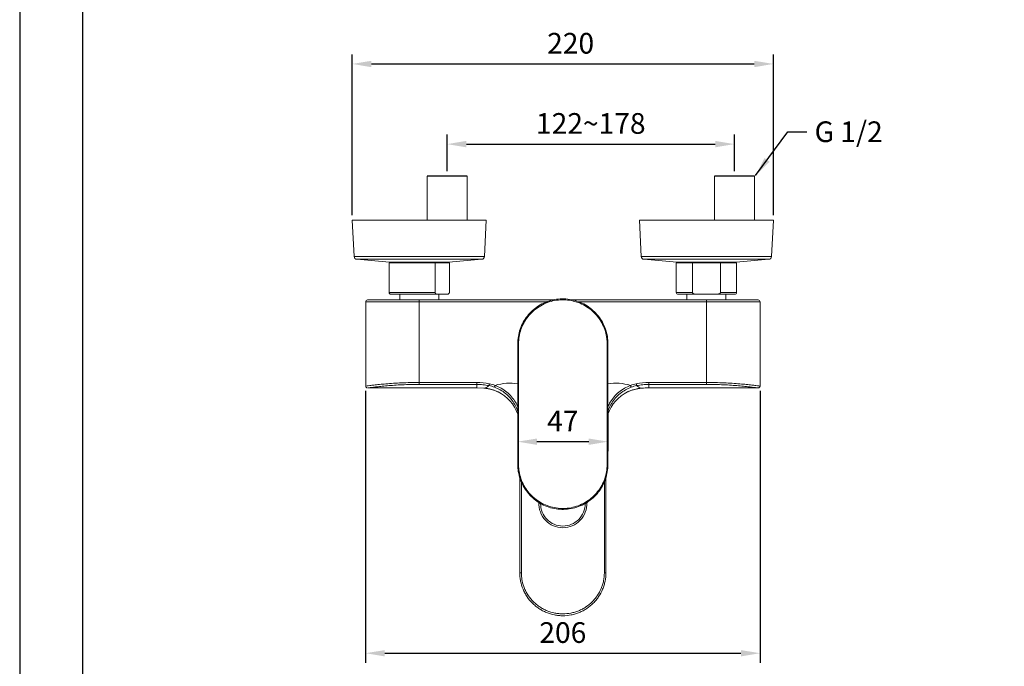
# Model space of a CAD drawing. Units: millimetres. Extents: x -697 to 420, y 0 to 578.
# Drawn here: x 0 to 129, y 131 to 215 of the extents above; entities that cross this region are included whole.
import ezdxf

# ---------------------------------------------------------------- set-up
doc = ezdxf.new("R2010")
doc.units = ezdxf.units.MM
for name, color, linetype in [('A1', 2, 'Continuous'), ('A5', 136, 'Continuous'), ('DIM', 6, 'Continuous')]:
    doc.layers.add(name, color=color, linetype=linetype)
doc.layers.add('圖紙邊界', color=1, linetype='Continuous', plot=False)
doc.styles.add('勝泰-2.7', font='simplex.shx', dxfattribs={"height": 2.7, "bigfont": 'chineset.shx'})
doc.dimstyles.new('正常', dxfattribs={"dimtxt": 2.7, "dimasz": 2.5, "dimexe": 1.25, "dimexo": 0.625, "dimgap": 1, "dimtad": 1, "dimdsep": 46, "dimtxsty": '勝泰-2.7', "dimcen": 2.5, "dimadec": 1, "dimazin": 0, "dimtfac": 1, "dimtmove": 0, "dimatfit": 3, "dimfxl": 0, "dimarcsym": 0})
doc.dimstyles.new('縮4倍', dxfattribs={"dimtxt": 2.7, "dimasz": 2.5, "dimexe": 1.25, "dimexo": 0.625, "dimgap": 1, "dimtad": 1, "dimdec": 0, "dimlfac": 4, "dimdsep": 46, "dimtxsty": '勝泰-2.7', "dimcen": 2.5, "dimclrd": 256, "dimclre": 256, "dimclrt": 256, "dimadec": 0, "dimazin": 0, "dimtfac": 1, "dimtdec": 0, "dimtmove": 0, "dimatfit": 3, "dimfxl": 0, "dimlwd": -1, "dimlwe": -1, "dimarcsym": 0})

# ---------------------------------------------------------------- blocks, each defined once
blk = doc.blocks.new('*D55')
at = {"layer": 'Defpoints', "color": 0}
for p in [(93.33, 198.94), (55.83, 194.76), (93.33, 194.76)]:
    blk.add_point(p, dxfattribs=at)
at = {"layer": 'DIM'}
for p, q in [((55.83, 195.39), (55.83, 200.19)), ((93.33, 195.39), (93.33, 200.19)), ((58.33, 198.94), (90.83, 198.94))]:
    blk.add_line(p, q, dxfattribs=at)
for points in [[(58.33, 199.36), (58.33, 198.52), (55.83, 198.94)], [(90.83, 199.36), (90.83, 198.52), (93.33, 198.94)]]:
    blk.add_solid(points, dxfattribs=at)
at = {"layer": 'DIM', "insert": (74.58, 201.29), "char_height": 2.7, "attachment_point": 5, "style": '勝泰-2.7'}
blk.add_mtext('122~178', dxfattribs=at)
blk = doc.blocks.new('*D56')
at = {"layer": 'Defpoints', "color": 0}
for p in [(45.18, 167.34), (96.68, 167.34), (96.68, 132.45)]:
    blk.add_point(p, dxfattribs=at)
at = {"layer": 'DIM'}
for p, q in [((45.18, 166.72), (45.18, 131.2)), ((96.68, 166.72), (96.68, 131.2)), ((47.68, 132.45), (94.18, 132.45))]:
    blk.add_line(p, q, dxfattribs=at)
for points in [[(47.68, 132.86), (47.68, 132.03), (45.18, 132.45)], [(94.18, 132.86), (94.18, 132.03), (96.68, 132.45)]]:
    blk.add_solid(points, dxfattribs=at)
at = {"layer": 'DIM', "insert": (70.93, 134.8), "char_height": 2.7, "attachment_point": 5, "style": '勝泰-2.7'}
blk.add_mtext('206', dxfattribs=at)
blk = doc.blocks.new('*D65')
at = {"layer": 'Defpoints', "color": 0}
for p in [(65.04, 164.98), (76.82, 164.98), (76.82, 160.08)]:
    blk.add_point(p, dxfattribs=at)
at = {"layer": 'DIM'}
for p, q in [((65.04, 164.36), (65.04, 158.83)), ((76.82, 164.36), (76.82, 158.83)), ((67.54, 160.08), (74.32, 160.08))]:
    blk.add_line(p, q, dxfattribs=at)
for points in [[(67.54, 160.49), (67.54, 159.66), (65.04, 160.08)], [(74.32, 160.49), (74.32, 159.66), (76.82, 160.08)]]:
    blk.add_solid(points, dxfattribs=at)
at = {"layer": 'DIM', "insert": (70.93, 162.43), "char_height": 2.7, "attachment_point": 5, "style": '勝泰-2.7'}
blk.add_mtext('47', dxfattribs=at)
blk = doc.blocks.new('*D66')
at = {"layer": 'Defpoints', "color": 0}
for p in [(98.43, 209.41), (43.43, 189.01), (98.43, 189.01)]:
    blk.add_point(p, dxfattribs=at)
at = {"layer": 'DIM'}
for p, q in [((43.43, 189.64), (43.43, 210.66)), ((98.43, 189.64), (98.43, 210.66)), ((45.93, 209.41), (95.93, 209.41))]:
    blk.add_line(p, q, dxfattribs=at)
for points in [[(45.93, 209.82), (45.93, 208.99), (43.43, 209.41)], [(95.93, 209.82), (95.93, 208.99), (98.43, 209.41)]]:
    blk.add_solid(points, dxfattribs=at)
at = {"layer": 'DIM', "insert": (71.95, 211.76), "char_height": 2.7, "attachment_point": 5, "style": '勝泰-2.7'}
blk.add_mtext('220', dxfattribs=at)

msp = doc.modelspace()

# ---------------------------------------------------------------- linework, layer by layer
at = {"layer": 'A1', "linetype": 'Continuous', "lineweight": 15}
for p, q in [((53.22, 194.764), (53.22, 189.014)), ((58.445, 189.014), (58.445, 194.764)), ((90.72, 194.764), (90.72, 189.014)), ((95.945, 189.014), (95.945, 194.764)), ((43.433, 189.014), (43.682, 184.254)), ((43.433, 189.014), (53.694, 189.014)), ((53.694, 189.014), (60.933, 189.014)), ((60.683, 184.254), (60.933, 189.014)), ((80.933, 189.014), (81.182, 184.254)), ((80.933, 189.014), (91.194, 189.014)), ((91.194, 189.014), (98.433, 189.014)), ((98.183, 184.254), (98.433, 189.014)), ((43.682, 184.254), (53.651, 184.254)), ((44.024, 183.9), (48.302, 183.526)), ((44.024, 183.9), (53.592, 183.9)), ((53.592, 183.9), (60.342, 183.9)), ((53.651, 184.254), (60.683, 184.254)), ((56.064, 183.526), (60.342, 183.9)), ((81.182, 184.254), (91.151, 184.254)), ((81.524, 183.9), (85.802, 183.526)), ((81.524, 183.9), (91.092, 183.9)), ((91.092, 183.9), (97.842, 183.9)), ((91.151, 184.254), (98.183, 184.254)), ((93.564, 183.526), (97.842, 183.9)), ((48.245, 183.454), (48.245, 179.579)), ((48.245, 183.454), (54.243, 183.454)), ((48.302, 183.526), (52.853, 183.526)), ((48.345, 183.524), (56.021, 183.524)), ((48.883, 183.524), (48.883, 183.454)), ((52.853, 183.526), (56.064, 183.526)), ((54.243, 183.454), (54.243, 179.579)), ((56.115, 183.454), (54.243, 183.454)), ((55.483, 183.454), (55.483, 183.524)), ((56.115, 179.579), (56.115, 183.454)), ((56.115, 183.454), (56.12, 183.454)), ((56.12, 179.579), (56.12, 183.454)), ((85.745, 183.454), (85.745, 179.579)), ((85.745, 183.454), (87.855, 183.454)), ((85.802, 183.526), (90.353, 183.526)), ((85.845, 183.524), (93.521, 183.524)), ((86.383, 183.524), (86.383, 183.454)), ((87.855, 183.454), (87.855, 179.579)), ((91.511, 183.454), (87.855, 183.454)), ((90.353, 183.526), (93.564, 183.526)), ((91.511, 179.579), (91.511, 183.454)), ((91.511, 183.454), (93.62, 183.454)), ((92.983, 183.454), (92.983, 183.524)), ((93.62, 179.579), (93.62, 183.454)), ((48.245, 179.579), (54.243, 179.579)), ((48.495, 179.329), (54.565, 179.329)), ((49.645, 179.329), (49.645, 178.591)), ((54.565, 179.329), (55.792, 179.329)), ((54.72, 178.591), (54.72, 179.329)), ((55.792, 179.329), (55.87, 179.329)), ((56.115, 179.579), (56.12, 179.579)), ((85.745, 179.579), (87.855, 179.579)), ((85.995, 179.329), (88.485, 179.329)), ((87.145, 179.329), (87.145, 178.591)), ((88.485, 179.329), (90.881, 179.329)), ((90.881, 179.329), (93.37, 179.329)), ((91.511, 179.579), (93.62, 179.579)), ((92.22, 178.591), (92.22, 179.329)), ((45.183, 178.341), (45.183, 167.344)), ((45.183, 178.341), (52.183, 178.341)), ((52.183, 178.591), (45.433, 178.591)), ((52.183, 178.591), (52.183, 178.341)), ((52.183, 178.591), (69.68, 178.591)), ((52.183, 178.341), (52.183, 167.808)), ((68.865, 178.341), (52.183, 178.341)), ((72.118, 178.591), (89.683, 178.591)), ((89.683, 178.341), (72.985, 178.341)), ((89.683, 178.591), (89.683, 178.341)), ((89.683, 178.591), (96.433, 178.591)), ((89.683, 178.341), (89.683, 167.808)), ((96.683, 178.341), (89.683, 178.341)), ((96.683, 167.344), (96.683, 178.341)), ((65.145, 172.841), (65.042, 172.841)), ((65.042, 157.123), (65.042, 172.841)), ((65.145, 172.841), (65.145, 157.123)), ((76.721, 172.841), (76.824, 172.841)), ((76.721, 157.123), (76.721, 172.841)), ((76.824, 172.841), (76.824, 157.123)), ((52.183, 167.561), (52.183, 167.808)), ((59.684, 167.808), (52.183, 167.808)), ((52.183, 167.561), (59.684, 167.561)), ((82.182, 167.808), (89.683, 167.808)), ((89.683, 167.561), (82.182, 167.561)), ((89.683, 167.561), (89.683, 167.808)), ((45.455, 167.091), (59.702, 167.091)), ((59.683, 167.091), (60.623, 167.063)), ((60.679, 167.059), (60.694, 167.056)), ((81.187, 167.059), (81.172, 167.056)), ((81.178, 167.062), (81.187, 167.059)), ((82.164, 167.091), (96.412, 167.091)), ((65.042, 157.123), (65.145, 157.123)), ((76.824, 157.123), (76.721, 157.123)), ((65.308, 155.389), (65.308, 142.966)), ((65.513, 142.966), (65.513, 154.868)), ((76.353, 142.966), (76.353, 154.865)), ((76.558, 155.425), (76.558, 142.966)), ((65.513, 142.966), (65.308, 142.966)), ((76.353, 142.966), (76.558, 142.966))]:
    msp.add_line(p, q, dxfattribs=at)
at = {"layer": 'A1'}
for p, q in [((58.445, 194.764), (53.22, 194.764)), ((95.945, 194.764), (90.72, 194.764))]:
    msp.add_line(p, q, dxfattribs=at)
at = {"layer": 'A1', "linetype": 'Continuous', "lineweight": 15, "flags": 128}
for points in [[(59.684, 167.561), (59.684, 167.571), (59.684, 167.588), (59.684, 167.613), (59.684, 167.644), (59.684, 167.68), (59.684, 167.721), (59.684, 167.764), (59.684, 167.808)], [(61.293, 167.399), (61.295, 167.408), (61.299, 167.425), (61.304, 167.449), (61.31, 167.48), (61.317, 167.515), (61.325, 167.555), (61.334, 167.598), (61.343, 167.642)], [(62.009, 167.197), (62.012, 167.205), (62.018, 167.222), (62.027, 167.245), (62.037, 167.274), (62.05, 167.308), (62.064, 167.346), (62.079, 167.387), (62.094, 167.43)], [(79.857, 167.197), (79.854, 167.205), (79.848, 167.222), (79.839, 167.245), (79.829, 167.274), (79.816, 167.308), (79.802, 167.346), (79.787, 167.387), (79.772, 167.43)], [(80.573, 167.399), (80.571, 167.408), (80.567, 167.425), (80.562, 167.449), (80.556, 167.48), (80.549, 167.515), (80.541, 167.555), (80.532, 167.598), (80.523, 167.642)], [(82.182, 167.561), (82.182, 167.571), (82.182, 167.588), (82.182, 167.613), (82.182, 167.644), (82.182, 167.68), (82.182, 167.721), (82.182, 167.764), (82.182, 167.808)]]:
    msp.add_lwpolyline(points, dxfattribs=at)
at = {"layer": 'A1', "linetype": 'Continuous', "lineweight": 15}
for centre, radius, start, end in [((44.057, 184.273), 0.375, 183, 265), ((60.309, 184.273), 0.375, 275, 357), ((81.557, 184.273), 0.375, 183, 265), ((97.809, 184.273), 0.375, 275, 357), ((48.345, 184.014), 0.49, 265, 270), ((56.021, 184.014), 0.49, 270, 275), ((85.845, 184.014), 0.49, 265, 270), ((93.521, 184.014), 0.49, 270, 275), ((48.495, 179.579), 0.25, 180, 270), ((55.87, 179.579), 0.25, 270, 0), ((85.995, 179.579), 0.25, 180, 270), ((93.37, 179.579), 0.25, 270, 0), ((45.433, 178.341), 0.25, 90, 180), ((96.433, 178.341), 0.25, 0, 90), ((64.058, 160.841), 6.875, 81.7715, 106.59659), ((77.808, 160.841), 6.875, 73.40341, 98.2285), ((60.308, 162.073), 5, 64.14671, 85.74245), ((60.308, 162.073), 5, 18.77588, 64.14711), ((81.558, 162.073), 5, 115.84935, 161.22412), ((81.558, 162.073), 5, 94.25757, 115.84972), ((70.933, 151.966), 3.125, 176.74765, 270), ((70.933, 151.966), 2.904, 179.24341, 270), ((70.933, 151.966), 3.125, 270, 2.92875), ((70.933, 151.966), 2.904, 270, 0.72413)]:
    msp.add_arc(centre, radius, start, end, dxfattribs=at)
for points, knots in [([(54.565, 179.329), (54.513, 179.332), (54.427, 179.338), (54.331, 179.392), (54.28, 179.45), (54.256, 179.496), (54.244, 179.543), (54.243, 179.568), (54.243, 179.579)], [0, 0, 0, 0, 0.42087938, 0.68853306, 0.79144608, 0.89514488, 0.95606644, 1, 1, 1, 1]), ([(56.115, 179.579), (56.114, 179.572), (56.114, 179.551), (56.106, 179.513), (56.085, 179.46), (56.031, 179.394), (55.93, 179.338), (55.843, 179.332), (55.792, 179.329)], [0, 0, 0, 0, 0.0298762, 0.0840293, 0.1660033, 0.3043533, 0.5874389, 1, 1, 1, 1]), ([(65.042, 172.841), (65.058, 173.169), (65.091, 173.826), (65.343, 174.783), (65.742, 175.683), (66.286, 176.508), (66.964, 177.23), (67.755, 177.836), (68.642, 178.298), (69.592, 178.607), (70.58, 178.748), (71.57, 178.726), (72.537, 178.536), (73.459, 178.194), (74.309, 177.701), (75.072, 177.073), (75.72, 176.32), (76.239, 175.466), (76.602, 174.535), (76.795, 173.648), (76.816, 173.078), (76.824, 172.841)], [0, 0, 0, 0, 0.0531134, 0.1062292, 0.1593113, 0.2123966, 0.266012, 0.3196266, 0.3736142, 0.4275979, 0.4810165, 0.5344343, 0.587244, 0.6400568, 0.6931376, 0.7462207, 0.800041, 0.8538592, 0.9077587, 0.9616546, 1, 1, 1, 1]), ([(88.485, 179.329), (88.383, 179.332), (88.215, 179.338), (88.028, 179.392), (87.928, 179.45), (87.881, 179.496), (87.858, 179.543), (87.856, 179.568), (87.855, 179.579)], [0, 0, 0, 0, 0.4208808, 0.6885321, 0.7914463, 0.895145, 0.9560669, 1, 1, 1, 1]), ([(91.511, 179.579), (91.51, 179.572), (91.509, 179.551), (91.495, 179.513), (91.452, 179.46), (91.348, 179.394), (91.15, 179.338), (90.981, 179.332), (90.881, 179.329)], [0, 0, 0, 0, 0.02987634, 0.08402943, 0.16600317, 0.3043527, 0.58743905, 1, 1, 1, 1]), ([(76.721, 172.841), (76.713, 173.073), (76.693, 173.626), (76.506, 174.495), (76.15, 175.402), (75.64, 176.244), (75.006, 176.976), (74.254, 177.596), (73.422, 178.076), (72.514, 178.416), (71.568, 178.599), (70.591, 178.624), (69.625, 178.486), (68.686, 178.185), (67.819, 177.734), (67.036, 177.141), (66.374, 176.437), (65.834, 175.628), (65.445, 174.75), (65.192, 173.81), (65.161, 173.167), (65.145, 172.841)], [0, 0, 0, 0, 0.0382668, 0.0912788, 0.1458884, 0.1989095, 0.2534717, 0.3058568, 0.3597122, 0.4118655, 0.4655015, 0.5182388, 0.5725309, 0.6258006, 0.6806457, 0.7335197, 0.7879049, 0.8401935, 0.893968, 0.946216, 1, 1, 1, 1]), ([(45.187, 167.344), (45.186, 167.329), (45.183, 167.283), (45.213, 167.215), (45.26, 167.156), (45.311, 167.121), (45.356, 167.101), (45.384, 167.096), (45.396, 167.094)], [0, 0, 0, 0, 0.12854593, 0.38725353, 0.59042998, 0.76015464, 0.90321479, 1, 1, 1, 1]), ([(52.183, 167.808), (51.797, 167.806), (51.014, 167.801), (49.878, 167.761), (48.798, 167.702), (47.82, 167.629), (46.955, 167.549), (46.244, 167.473), (45.69, 167.407), (45.339, 167.362), (45.176, 167.34), (45.2, 167.343), (45.206, 167.344)], [0, 0, 0, 0, 0.10517228, 0.21340906, 0.3185649, 0.42673526, 0.53251252, 0.6413323, 0.74751469, 0.85681237, 0.96232302, 1, 1, 1, 1]), ([(45.455, 167.094), (45.449, 167.093), (45.426, 167.09), (45.58, 167.111), (45.921, 167.157), (46.449, 167.223), (47.139, 167.3), (47.967, 167.38), (48.914, 167.453), (49.95, 167.513), (51.05, 167.553), (51.805, 167.558), (52.183, 167.561)], [0, 0, 0, 0, 0.0361523, 0.1434766, 0.2514119, 0.35935, 0.4666936, 0.5740358, 0.6805699, 0.7870978, 0.893551, 1, 1, 1, 1]), ([(59.684, 167.561), (59.686, 167.466), (59.692, 167.272), (59.699, 167.118), (59.701, 167.104), (59.702, 167.097)], [0, 0, 0, 0, 0.33900206, 0.68900695, 1, 1, 1, 1]), ([(59.684, 167.561), (59.954, 167.561), (60.225, 167.547), (60.762, 167.493), (61.028, 167.452), (61.293, 167.399)], [0, 0, 0, 0, 0.5, 0.5, 1, 1, 1, 1]), ([(61.293, 167.399), (61.147, 167.298), (61.03, 167.215), (60.831, 167.097), (60.75, 167.064), (60.679, 167.059)], [0, 0, 0, 0, 0.5, 0.5, 1, 1, 1, 1]), ([(62.009, 167.197), (62.266, 167.088), (62.779, 166.871), (63.466, 166.39), (64.067, 165.808), (64.56, 165.131), (64.89, 164.519), (65.005, 164.125), (65.042, 163.999)], [0, 0, 0, 0, 0.1822901, 0.3645884, 0.5468367, 0.7291023, 0.9139575, 1, 1, 1, 1]), ([(65.042, 164.653), (64.951, 164.851), (64.737, 165.313), (64.251, 165.958), (63.625, 166.575), (62.903, 167.084), (62.364, 167.314), (62.094, 167.43)], [0, 0, 0, 0, 0.15677108, 0.36749416, 0.57820126, 0.78910471, 1, 1, 1, 1]), ([(76.824, 164.653), (76.915, 164.851), (77.129, 165.313), (77.615, 165.958), (78.241, 166.575), (78.963, 167.084), (79.502, 167.314), (79.772, 167.43)], [0, 0, 0, 0, 0.15677108, 0.36749416, 0.57820126, 0.78910471, 1, 1, 1, 1]), ([(79.857, 167.197), (79.6, 167.088), (79.087, 166.871), (78.4, 166.39), (77.799, 165.808), (77.306, 165.131), (76.976, 164.519), (76.861, 164.125), (76.824, 163.999)], [0, 0, 0, 0, 0.1822901, 0.3645884, 0.5468367, 0.7291023, 0.9139575, 1, 1, 1, 1]), ([(82.182, 167.561), (81.912, 167.561), (81.641, 167.547), (81.104, 167.493), (80.838, 167.452), (80.573, 167.399)], [0, 0, 0, 0, 0.5, 0.5, 1, 1, 1, 1]), ([(80.573, 167.399), (80.667, 167.333), (80.848, 167.207), (81.037, 167.092), (81.132, 167.072), (81.178, 167.062)], [0, 0, 0, 0, 0.3571918, 0.6880425, 1, 1, 1, 1]), ([(82.182, 167.561), (82.179, 167.466), (82.174, 167.272), (82.167, 167.118), (82.165, 167.104), (82.164, 167.097)], [0, 0, 0, 0, 0.33900206, 0.68900695, 1, 1, 1, 1]), ([(89.683, 167.808), (90.074, 167.806), (90.857, 167.8), (91.999, 167.761), (93.073, 167.702), (94.055, 167.628), (94.913, 167.549), (95.629, 167.472), (96.177, 167.407), (96.53, 167.361), (96.69, 167.34), (96.666, 167.343), (96.66, 167.344)], [0, 0, 0, 0, 0.1067035, 0.2134099, 0.3200719, 0.4267376, 0.5340375, 0.6413363, 0.749079, 0.8568173, 0.9638777, 1, 1, 1, 1]), ([(96.412, 167.094), (96.418, 167.093), (96.442, 167.09), (96.288, 167.111), (95.949, 167.156), (95.422, 167.222), (94.732, 167.299), (93.907, 167.379), (92.958, 167.453), (91.926, 167.512), (90.821, 167.553), (90.066, 167.558), (89.683, 167.561)], [0, 0, 0, 0, 0.0349017, 0.1437336, 0.2500842, 0.3595424, 0.4653336, 0.5741632, 0.6791543, 0.7871611, 0.8920396, 1, 1, 1, 1]), ([(96.471, 167.094), (96.472, 167.094), (96.498, 167.096), (96.547, 167.115), (96.612, 167.16), (96.661, 167.229), (96.685, 167.296), (96.681, 167.336), (96.679, 167.346)], [0, 0, 0, 0, 0.0085739, 0.2149429, 0.4273509, 0.6646375, 0.9171375, 1, 1, 1, 1]), ([(60.623, 167.063), (60.631, 167.063), (60.653, 167.062), (60.674, 167.06), (60.687, 167.058)], [0, 0, 0, 0, 0.3816316, 1, 1, 1, 1]), ([(60.694, 167.056), (60.709, 167.054), (60.758, 167.051), (60.888, 167.039), (61.088, 167.013), (61.357, 166.964), (61.684, 166.885), (62.047, 166.764), (62.319, 166.658), (62.464, 166.582), (62.487, 166.57)], [0, 0, 0, 0, 0.038552, 0.124382, 0.2305246, 0.3722348, 0.5524982, 0.7498132, 0.9594808, 1, 1, 1, 1]), ([(79.379, 166.57), (79.411, 166.586), (79.553, 166.659), (79.811, 166.761), (80.14, 166.871), (80.443, 166.949), (80.703, 167), (80.91, 167.03), (81.066, 167.048), (81.139, 167.053), (81.172, 167.056)], [0, 0, 0, 0, 0.0540718, 0.2456967, 0.425729, 0.5895886, 0.7294102, 0.8399652, 0.9273374, 1, 1, 1, 1]), ([(81.178, 167.058), (81.192, 167.06), (81.524, 167.093), (81.86, 167.092), (82.183, 167.091)], [0, 0, 0, 0, 0.0403192, 1, 1, 1, 1]), ([(76.824, 157.123), (76.808, 156.795), (76.775, 156.138), (76.522, 155.182), (76.124, 154.281), (75.58, 153.457), (74.902, 152.734), (74.111, 152.129), (73.224, 151.667), (72.273, 151.357), (71.286, 151.216), (70.296, 151.238), (69.329, 151.428), (68.407, 151.77), (67.557, 152.264), (66.794, 152.892), (66.146, 153.644), (65.627, 154.498), (65.264, 155.43), (65.071, 156.317), (65.05, 156.886), (65.042, 157.123)], [0, 0, 0, 0, 0.0531134, 0.1062292, 0.1593112, 0.2123966, 0.266012, 0.3196266, 0.3736142, 0.4275979, 0.4810165, 0.5344343, 0.587244, 0.6400568, 0.6931376, 0.7462207, 0.800041, 0.8538592, 0.9077587, 0.9616547, 1, 1, 1, 1]), ([(65.145, 157.123), (65.153, 156.891), (65.173, 156.338), (65.36, 155.47), (65.716, 154.562), (66.226, 153.721), (66.86, 152.988), (67.612, 152.368), (68.444, 151.888), (69.352, 151.549), (70.298, 151.365), (71.275, 151.34), (72.241, 151.478), (73.18, 151.779), (74.047, 152.23), (74.83, 152.823), (75.492, 153.527), (76.032, 154.337), (76.421, 155.214), (76.674, 156.154), (76.705, 156.797), (76.721, 157.123)], [0, 0, 0, 0, 0.0382668, 0.0912788, 0.1458884, 0.1989095, 0.2534717, 0.3058568, 0.3597122, 0.4118655, 0.4655015, 0.5182388, 0.5725309, 0.6258006, 0.6806458, 0.7335198, 0.7879049, 0.8401934, 0.8939681, 0.9462161, 1, 1, 1, 1]), ([(76.558, 142.966), (76.558, 142.594), (76.521, 142.228), (76.414, 141.688), (76.369, 141.51), (76.262, 141.156), (76.199, 140.98), (75.987, 140.47), (75.814, 140.147), (75.559, 139.765), (75.506, 139.69), (75.396, 139.542), (75.339, 139.468), (75.163, 139.254), (75.04, 139.118), (74.652, 138.73), (74.369, 138.497), (73.985, 138.24), (73.906, 138.19), (73.748, 138.095), (73.668, 138.05), (73.425, 137.92), (73.259, 137.841), (72.921, 137.701), (72.748, 137.639), (72.484, 137.558), (72.395, 137.534), (72.215, 137.488), (72.124, 137.468), (71.67, 137.377), (71.305, 137.341), (70.754, 137.341), (70.569, 137.35), (70.199, 137.386), (70.016, 137.413), (69.474, 137.521), (69.124, 137.627), (68.612, 137.839), (68.443, 137.919), (68.118, 138.092), (67.961, 138.187), (67.657, 138.39), (67.51, 138.499), (67.226, 138.732), (67.089, 138.856), (66.696, 139.248), (66.464, 139.531), (66.158, 139.987), (66.063, 140.145), (65.932, 140.389), (65.89, 140.472), (65.811, 140.639), (65.774, 140.723), (65.597, 141.148), (65.49, 141.499), (65.382, 142.041), (65.354, 142.224), (65.317, 142.594), (65.308, 142.78), (65.308, 142.966)], [0, 0, 0, 0, 0.0625, 0.0625, 0.09375, 0.09375, 0.125, 0.125, 0.1875, 0.1875, 0.203125, 0.203125, 0.21875, 0.21875, 0.25, 0.25, 0.3125, 0.3125, 0.328125, 0.328125, 0.34375, 0.34375, 0.375, 0.375, 0.40625, 0.40625, 0.421875, 0.421875, 0.4375, 0.4375, 0.5, 0.5, 0.53125, 0.53125, 0.5625, 0.5625, 0.625, 0.625, 0.65625, 0.65625, 0.6875, 0.6875, 0.71875, 0.71875, 0.75, 0.75, 0.8125, 0.8125, 0.84375, 0.84375, 0.859375, 0.859375, 0.875, 0.875, 0.9375, 0.9375, 0.96875, 0.96875, 1, 1, 1, 1]), ([(65.513, 142.966), (65.513, 142.787), (65.522, 142.609), (65.558, 142.254), (65.584, 142.078), (65.69, 141.558), (65.794, 141.222), (65.999, 140.734), (66.076, 140.573), (66.246, 140.261), (66.337, 140.111), (66.633, 139.675), (66.858, 139.405), (67.237, 139.031), (67.369, 138.913), (67.643, 138.691), (67.785, 138.587), (68.078, 138.394), (68.229, 138.304), (68.542, 138.139), (68.704, 138.063), (69.196, 137.863), (69.533, 137.762), (70.053, 137.66), (70.229, 137.634), (70.584, 137.599), (70.761, 137.591), (71.29, 137.591), (71.641, 137.626), (72.077, 137.711), (72.164, 137.731), (72.336, 137.774), (72.422, 137.797), (72.676, 137.874), (72.842, 137.932), (73.167, 138.066), (73.326, 138.14), (73.56, 138.264), (73.637, 138.307), (73.79, 138.397), (73.865, 138.445), (74.235, 138.689), (74.508, 138.911), (74.883, 139.281), (75.002, 139.411), (75.172, 139.615), (75.227, 139.685), (75.334, 139.827), (75.385, 139.899), (75.632, 140.264), (75.799, 140.573), (76.005, 141.061), (76.066, 141.23), (76.17, 141.569), (76.213, 141.74), (76.318, 142.258), (76.353, 142.609), (76.353, 142.966)], [0, 0, 0, 0, 0.03125, 0.03125, 0.0625, 0.0625, 0.125, 0.125, 0.15625, 0.15625, 0.1875, 0.1875, 0.25, 0.25, 0.28125, 0.28125, 0.3125, 0.3125, 0.34375, 0.34375, 0.375, 0.375, 0.4375, 0.4375, 0.46875, 0.46875, 0.5, 0.5, 0.5625, 0.5625, 0.578125, 0.578125, 0.59375, 0.59375, 0.625, 0.625, 0.65625, 0.65625, 0.671875, 0.671875, 0.6875, 0.6875, 0.75, 0.75, 0.78125, 0.78125, 0.796875, 0.796875, 0.8125, 0.8125, 0.875, 0.875, 0.90625, 0.90625, 0.9375, 0.9375, 1, 1, 1, 1])]:
    msp.add_open_spline(points, degree=3, knots=knots, dxfattribs=at)
for points in [[(61.343, 167.642), (60.795, 167.753), (60.242, 167.808), (59.684, 167.808)], [(61.293, 167.399), (61.537, 167.349), (61.776, 167.282), (62.009, 167.197)], [(62.094, 167.43), (61.849, 167.519), (61.598, 167.59), (61.343, 167.642)], [(79.772, 167.43), (80.017, 167.519), (80.267, 167.59), (80.523, 167.642)], [(80.573, 167.399), (80.329, 167.349), (80.09, 167.282), (79.857, 167.197)], [(80.523, 167.642), (81.071, 167.753), (81.624, 167.808), (82.182, 167.808)]]:
    msp.add_open_spline(points, degree=3, dxfattribs=at)
at = {"layer": 'A5', "ltscale": 10}
msp.add_lwpolyline([(8.232, 280.75), (201.768, 280.75), (201.768, 16.25), (8.232, 16.25)], close=True, dxfattribs=at)
at = {"layer": '圖紙邊界', "ltscale": 10}
msp.add_lwpolyline([(0, 0), (210, 0), (210, 297), (0, 297)], close=True, dxfattribs=at)

# ---------------------------------------------------------------- texts
at = {"layer": 'DIM', "ltscale": 10, "insert": (103.809, 201.906), "char_height": 2.7, "attachment_point": 1, "style": '勝泰-2.7'}
msp.add_mtext('G 1/2', dxfattribs=at)

# ---------------------------------------------------------------- dimensions: what is measured, and where the dimension line sits
at = {"layer": 'DIM'}
for base, p1, p2, picture, middle in [((98.433, 209.405), (43.433, 189.014), (98.433, 189.014), '*D66', (71.946, 209.405)), ((96.683, 132.446), (45.183, 167.344), (96.683, 167.344), '*D56', (70.933, 132.446))]:
    dim = msp.add_linear_dim(base=base, p1=p1, p2=p2, dimstyle='縮4倍', dxfattribs=at)
    dim.commit()
    dim.dimension.update_dxf_attribs({"geometry": picture, "text_midpoint": middle, "dimtype": 160})
dim = msp.add_linear_dim(base=(93.333, 198.941), p1=(55.833, 194.764), p2=(93.333, 194.764), text='122~178', dimstyle='縮4倍', dxfattribs=at)
dim.commit()
dim.dimension.update_dxf_attribs({"geometry": '*D55', "text_midpoint": (74.583, 201.291)})
dim = msp.add_linear_dim(base=(76.824, 160.077), p1=(65.042, 164.982), p2=(76.824, 164.982), dimstyle='縮4倍', dxfattribs=at)
dim.commit()
dim.dimension.update_dxf_attribs({"geometry": '*D65', "text_midpoint": (70.933, 162.427)})

# ---------------------------------------------------------------- leaders
at = {"layer": 'DIM', "ltscale": 10, "annotation_type": 0, "has_hookline": 1, "hookline_direction": 0, "text_width": 11.829}
msp.add_leader([(96.113, 194.86), (100.309, 200.556), (102.809, 200.556)], dimstyle='正常', override={"dimgap": 1, "dimtad": 0}, dxfattribs=at)

doc.saveas('drawing.dxf')
